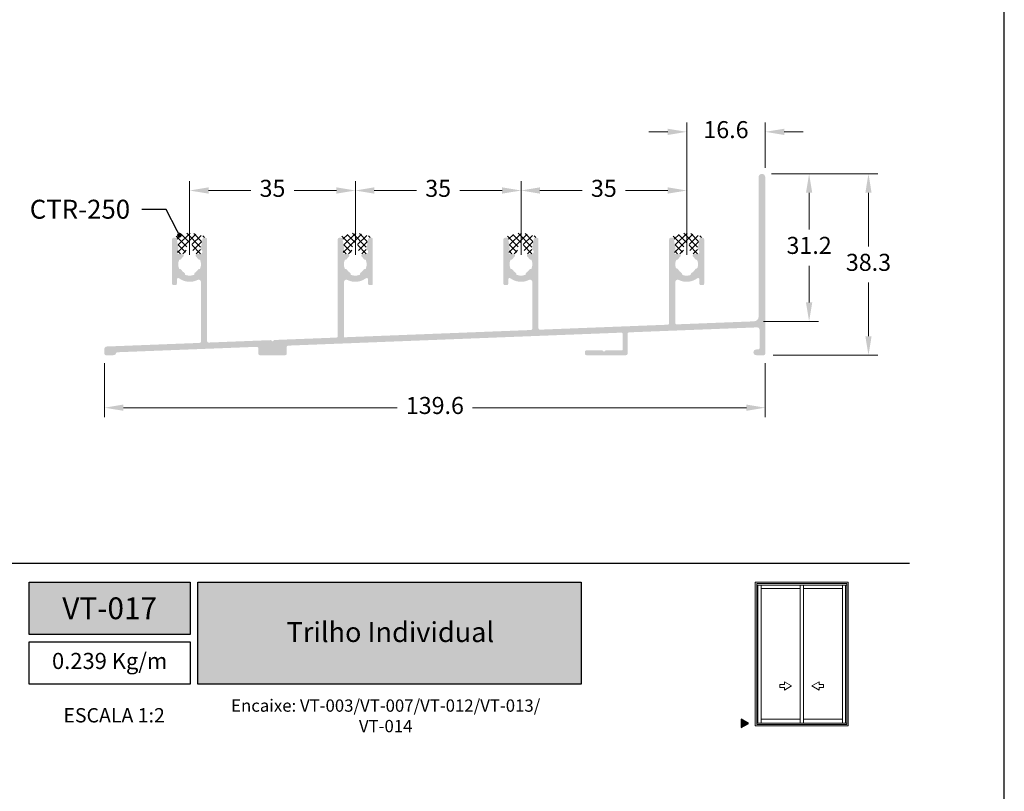
# Model space of a CAD drawing. Units: millimetres. Extents: x 1866 to 4065, y -161 to 752.
# Drawn here: x 3519 to 3623, y 536 to 618 of the extents above; entities that cross this region are included whole.
import ezdxf
from ezdxf import colors
from ezdxf.entities.mleader import LeaderData, LeaderLine
from ezdxf.math import Vec2, Vec3

# ---------------------------------------------------------------- set-up
doc = ezdxf.new("R2010")
doc.units = ezdxf.units.MM
doc.layers.add('Camada 1', color=7, linetype='Continuous')
doc.layers.add('PERFIL_MULTILEADER', color=7, linetype='Continuous')
doc.layers.add('Layout', color=7, linetype='Continuous', true_color=0xffffff)
doc.layers.add('Level 1', color=7, linetype='Continuous', lineweight=0)
doc.styles.add('PERFIL', font='arial.ttf', dxfattribs={"height": 4})
doc.styles.add('Perfil-01', font='TitilliumWeb-Light.ttf', dxfattribs={"height": 1.8})
doc.dimstyles.new('New_Cota-Perfil 1-2', dxfattribs={"dimtxt": 1.8, "dimasz": 2, "dimexe": 1, "dimexo": 1, "dimgap": 1, "dimtad": 0, "dimtih": 1, "dimtoh": 1, "dimdec": 1, "dimlfac": 2, "dimzin": 11, "dimdsep": 46, "dimtxsty": 'Perfil-01', "dimcen": 0.09, "dimadec": 1, "dimazin": 3, "dimtfac": 1, "dimtdec": 1, "dimtofl": 0, "dimtmove": 0, "dimatfit": 1, "dimfxl": 1, "dimfrac": 2, "dimtzin": 11, "dimlwd": 0, "dimlwe": 0, "dimarcsym": 0})

# ---------------------------------------------------------------- blocks, each defined once
blk = doc.blocks.new('*D437')
at = {"color": 0, "lineweight": 0}
for p, q in [((3598.56, 601.44), (3609.81, 601.44)), ((3608.81, 599.44), (3608.81, 593.77)), ((3608.81, 584.29), (3608.81, 589.95)), ((3598.76, 582.29), (3609.81, 582.29))]:
    blk.add_line(p, q, dxfattribs=at)
for points in [[(3609.14, 599.44), (3608.48, 599.44), (3608.81, 601.44)], [(3608.48, 584.29), (3609.14, 584.29), (3608.81, 582.29)]]:
    blk.add_solid(points, dxfattribs=at)
at = {"layer": 'Defpoints', "color": 0, "lineweight": 0}
for p in [(3597.56, 601.44), (3608.81, 601.44), (3597.76, 582.29)]:
    blk.add_point(p, dxfattribs=at)
at = {"color": 0, "insert": (3608.81, 591.86), "char_height": 1.8, "attachment_point": 5, "style": 'Perfil-01'}
blk.add_mtext('38.3', dxfattribs=at)
blk = doc.blocks.new('*D438')
at = {"color": 0, "lineweight": 0}
for p, q in [((3528.11, 581.44), (3528.11, 575.74)), ((3597.91, 581.44), (3597.91, 575.74)), ((3530.11, 576.74), (3559.04, 576.74)), ((3595.91, 576.74), (3566.97, 576.74))]:
    blk.add_line(p, q, dxfattribs=at)
for points in [[(3530.11, 577.07), (3530.11, 576.41), (3528.11, 576.74)], [(3595.91, 576.41), (3595.91, 577.07), (3597.91, 576.74)]]:
    blk.add_solid(points, dxfattribs=at)
at = {"layer": 'Defpoints', "color": 0, "lineweight": 0}
for p in [(3528.11, 582.44), (3597.91, 582.44), (3597.91, 576.74)]:
    blk.add_point(p, dxfattribs=at)
at = {"color": 0, "insert": (3563.01, 576.74), "char_height": 1.8, "attachment_point": 5, "style": 'Perfil-01'}
blk.add_mtext('139.6', dxfattribs=at)
blk = doc.blocks.new('*D439')
at = {"color": 0, "lineweight": 0}
for p, q in [((3589.61, 592.89), (3589.61, 606.88)), ((3597.91, 602.09), (3597.91, 606.88)), ((3587.61, 605.88), (3585.61, 605.88)), ((3599.91, 605.88), (3601.91, 605.88))]:
    blk.add_line(p, q, dxfattribs=at)
for points in [[(3587.61, 605.55), (3587.61, 606.21), (3589.61, 605.88)], [(3599.91, 606.21), (3599.91, 605.55), (3597.91, 605.88)]]:
    blk.add_solid(points, dxfattribs=at)
at = {"layer": 'Defpoints', "color": 0, "lineweight": 0}
for p in [(3589.61, 605.88), (3597.91, 601.09), (3589.61, 591.89)]:
    blk.add_point(p, dxfattribs=at)
at = {"color": 0, "insert": (3593.76, 605.88), "char_height": 1.8, "attachment_point": 5, "style": 'Perfil-01'}
blk.add_mtext('16.6', dxfattribs=at)
blk = doc.blocks.new('*D440')
at = {"color": 0, "lineweight": 0}
for p, q in [((3572.11, 592.89), (3572.11, 600.68)), ((3589.61, 592.89), (3589.61, 600.68)), ((3574.11, 599.68), (3578.57, 599.68)), ((3587.61, 599.68), (3583.14, 599.68))]:
    blk.add_line(p, q, dxfattribs=at)
for points in [[(3574.11, 600.02), (3574.11, 599.35), (3572.11, 599.68)], [(3587.61, 599.35), (3587.61, 600.02), (3589.61, 599.68)]]:
    blk.add_solid(points, dxfattribs=at)
at = {"layer": 'Defpoints', "color": 0, "lineweight": 0}
for p in [(3572.11, 599.68), (3572.11, 591.89), (3589.61, 591.89)]:
    blk.add_point(p, dxfattribs=at)
at = {"color": 0, "insert": (3580.86, 599.68), "char_height": 1.8, "attachment_point": 5, "style": 'Perfil-01'}
blk.add_mtext('35', dxfattribs=at)
blk = doc.blocks.new('*D441')
at = {"color": 0, "lineweight": 0}
for p, q in [((3554.61, 592.89), (3554.61, 600.68)), ((3572.11, 592.89), (3572.11, 600.68)), ((3556.61, 599.68), (3561.07, 599.68)), ((3570.11, 599.68), (3565.64, 599.68))]:
    blk.add_line(p, q, dxfattribs=at)
for points in [[(3556.61, 600.02), (3556.61, 599.35), (3554.61, 599.68)], [(3570.11, 599.35), (3570.11, 600.02), (3572.11, 599.68)]]:
    blk.add_solid(points, dxfattribs=at)
at = {"layer": 'Defpoints', "color": 0, "lineweight": 0}
for p in [(3554.61, 599.68), (3554.61, 591.89), (3572.11, 591.89)]:
    blk.add_point(p, dxfattribs=at)
at = {"color": 0, "insert": (3563.36, 599.68), "char_height": 1.8, "attachment_point": 5, "style": 'Perfil-01'}
blk.add_mtext('35', dxfattribs=at)
blk = doc.blocks.new('*D442')
at = {"color": 0, "lineweight": 0}
for p, q in [((3537.11, 592.89), (3537.11, 600.68)), ((3554.61, 592.89), (3554.61, 600.68)), ((3539.11, 599.68), (3543.57, 599.68)), ((3552.61, 599.68), (3548.14, 599.68))]:
    blk.add_line(p, q, dxfattribs=at)
for points in [[(3539.11, 600.02), (3539.11, 599.35), (3537.11, 599.68)], [(3552.61, 599.35), (3552.61, 600.02), (3554.61, 599.68)]]:
    blk.add_solid(points, dxfattribs=at)
at = {"layer": 'Defpoints', "color": 0, "lineweight": 0}
for p in [(3537.11, 599.68), (3537.11, 591.89), (3554.61, 591.89)]:
    blk.add_point(p, dxfattribs=at)
at = {"color": 0, "insert": (3545.86, 599.68), "char_height": 1.8, "attachment_point": 5, "style": 'Perfil-01'}
blk.add_mtext('35', dxfattribs=at)
blk = doc.blocks.new('*D713')
at = {"color": 0, "lineweight": 0}
for p, q in [((3598.56, 601.44), (3603.54, 601.44)), ((3602.54, 599.44), (3602.54, 595.56)), ((3602.54, 587.86), (3602.54, 591.74)), ((3597.73, 585.86), (3603.54, 585.86))]:
    blk.add_line(p, q, dxfattribs=at)
for points in [[(3602.87, 599.44), (3602.21, 599.44), (3602.54, 601.44)], [(3602.21, 587.86), (3602.87, 587.86), (3602.54, 585.86)]]:
    blk.add_solid(points, dxfattribs=at)
at = {"layer": 'Defpoints', "color": 0, "lineweight": 0}
for p in [(3597.56, 601.44), (3596.73, 585.86), (3602.54, 585.86)]:
    blk.add_point(p, dxfattribs=at)
at = {"color": 0, "insert": (3602.54, 593.65), "char_height": 1.8, "attachment_point": 5, "style": 'Perfil-01'}
blk.add_mtext('31.2', dxfattribs=at)
blk = doc.blocks.new('_Dot')
at = {"color": 0, "linetype": 'ByBlock', "lineweight": -2}
blk.add_line((-0.5, 0), (-1, 0), dxfattribs=at)
at = {"color": 0, "linetype": 'ByBlock', "const_width": 0.5}
blk.add_lwpolyline([(-0.25, 0, 1), (0.25, 0, 1)], format="xyb", close=True, dxfattribs=at)

msp = doc.modelspace()

# ---------------------------------------------------------------- hatches: boundary and pattern name
at = {"true_color": 0x58595a}
h = msp.add_hatch(dxfattribs=at)
h.set_pattern_fill('_USER', color=251, scale=0.5, style=0)
h.set_pattern_definition([(45, (3537.32407, 595.34937), (-0.35355, 0.35355), []), (315, (3537.32407, 595.34937), (0.35355, 0.35355), [])])
h.paths.add_polyline_path([(3536.27, 592.986, 0.3639896), (3536.762, 593.399), (3536.856, 593.934, -1), (3537.356, 593.934), (3537.451, 593.399, 0.3639896), (3537.943, 592.986), (3538.189, 592.986, 0.1989124), (3538.296, 593.03), (3538.359, 593.093, 0.2950528), (3538.393, 593.253, 0.0940483), (3538.355, 593.315), (3538.325, 593.341, -0.2411671), (3538.231, 593.5, -0.057932), (3538.233, 593.535), (3538.418, 594.584, -0.3639896), (3538.566, 594.708), (3538.806, 594.722, 0.3394543), (3538.732, 594.819), (3537.624, 595.116, 0.1316525), (3536.589, 595.116), (3535.48, 594.819, 0.3394543), (3535.406, 594.722), (3535.647, 594.708, -0.3639896), (3535.794, 594.584), (3535.979, 593.535, -0.057932), (3535.981, 593.5, -0.2411671), (3535.888, 593.341), (3535.858, 593.315, 0.0940483), (3535.819, 593.253, 0.2950528), (3535.853, 593.093), (3535.917, 593.03, 0.1989124), (3536.023, 592.986)])
h = msp.add_hatch(dxfattribs=at)
h.set_pattern_fill('_USER', color=251, scale=0.5, style=0)
h.set_pattern_definition([(45, (3554.82377, 595.34937), (-0.35355, 0.35355), []), (315, (3554.82377, 595.34937), (0.35355, 0.35355), [])])
h.paths.add_polyline_path([(3553.769, 592.986, 0.3639896), (3554.262, 593.399), (3554.356, 593.934, -1), (3554.856, 593.934), (3554.95, 593.399, 0.3639896), (3555.443, 592.986), (3555.689, 592.986, 0.1989124), (3555.795, 593.03), (3555.859, 593.093, 0.2950528), (3555.893, 593.253, 0.0940483), (3555.855, 593.315), (3555.824, 593.341, -0.2411671), (3555.731, 593.5, -0.057932), (3555.733, 593.535), (3555.918, 594.584, -0.3639896), (3556.066, 594.708), (3556.306, 594.722, 0.3394543), (3556.232, 594.819), (3555.124, 595.116, 0.1316525), (3554.088, 595.116), (3552.98, 594.819, 0.3394543), (3552.906, 594.722), (3553.146, 594.708, -0.3639896), (3553.294, 594.584), (3553.479, 593.535, -0.057932), (3553.481, 593.5, -0.2411671), (3553.388, 593.341), (3553.357, 593.315, 0.0940483), (3553.319, 593.253, 0.2950528), (3553.353, 593.093), (3553.417, 593.03, 0.1989124), (3553.523, 592.986)])
h = msp.add_hatch(dxfattribs=at)
h.set_pattern_fill('_USER', color=251, scale=0.5, style=0)
h.set_pattern_definition([(45, (3572.32384, 595.34937), (-0.35355, 0.35355), []), (315, (3572.32384, 595.34937), (0.35355, 0.35355), [])])
h.paths.add_polyline_path([(3571.269, 592.986, 0.3639896), (3571.762, 593.399), (3571.856, 593.934, -1), (3572.356, 593.934), (3572.45, 593.399, 0.3639896), (3572.943, 592.986), (3573.189, 592.986, 0.1989124), (3573.295, 593.03), (3573.359, 593.093, 0.2950528), (3573.393, 593.253, 0.0940483), (3573.355, 593.315), (3573.324, 593.341, -0.2411671), (3573.231, 593.5, -0.057932), (3573.233, 593.535), (3573.418, 594.584, -0.3639896), (3573.566, 594.708), (3573.806, 594.722, 0.3394543), (3573.732, 594.819), (3572.624, 595.116, 0.1316525), (3571.588, 595.116), (3570.48, 594.819, 0.3394543), (3570.406, 594.722), (3570.646, 594.708, -0.3639896), (3570.794, 594.584), (3570.979, 593.535, -0.057932), (3570.981, 593.5, -0.2411671), (3570.888, 593.341), (3570.857, 593.315, 0.0940483), (3570.819, 593.253, 0.2950528), (3570.853, 593.093), (3570.917, 593.03, 0.1989124), (3571.023, 592.986)])
h = msp.add_hatch(dxfattribs=at)
h.set_pattern_fill('_USER', color=251, scale=0.5, style=0)
h.set_pattern_definition([(45, (3589.8239, 595.34937), (-0.35355, 0.35355), []), (315, (3589.8239, 595.34937), (0.35355, 0.35355), [])])
h.paths.add_polyline_path([(3588.769, 592.986, 0.3639896), (3589.262, 593.399), (3589.356, 593.934, -1), (3589.856, 593.934), (3589.95, 593.399, 0.3639896), (3590.443, 592.986), (3590.689, 592.986, 0.1989124), (3590.795, 593.03), (3590.859, 593.093, 0.2950528), (3590.893, 593.253, 0.0940483), (3590.855, 593.315), (3590.824, 593.341, -0.2411671), (3590.731, 593.5, -0.057932), (3590.733, 593.535), (3590.918, 594.584, -0.3639896), (3591.066, 594.708), (3591.306, 594.722, 0.3394543), (3591.232, 594.819), (3590.124, 595.116, 0.1316525), (3589.088, 595.116), (3587.98, 594.819, 0.3394543), (3587.906, 594.722), (3588.146, 594.708, -0.3639896), (3588.294, 594.584), (3588.479, 593.535, -0.057932), (3588.481, 593.5, -0.2411671), (3588.388, 593.341), (3588.357, 593.315, 0.0940483), (3588.319, 593.253, 0.2950528), (3588.353, 593.093), (3588.417, 593.03, 0.1989124), (3588.523, 592.986)])
at = {"layer": 'Camada 1'}
msp.add_hatch(color=7, dxfattribs=at).paths.add_polyline_path([(3528.107, 582.437, 0.4142136), (3528.257, 582.287), (3529.057, 582.287, 0.3233143), (3529.341, 582.493, -0.3126129), (3529.478, 582.595), (3544.207, 583.168, -0.4256461), (3544.362, 583.018), (3544.362, 582.437, 0.4142136), (3544.512, 582.287), (3547.212, 582.287, 0.4142136), (3547.362, 582.437), (3547.362, 583.147, -0.4028727), (3547.507, 583.296), (3582.707, 584.666, -0.4256461), (3582.862, 584.516), (3582.862, 582.937, -0.4142136), (3582.712, 582.787), (3581.075, 582.787, 0.1989124), (3580.968, 582.743), (3580.862, 582.637), (3580.756, 582.743, 0.1989124), (3580.65, 582.787), (3579.012, 582.787, 0.4142136), (3578.862, 582.637), (3578.862, 582.437, 0.4142136), (3579.012, 582.287), (3583.212, 582.287, 0.4142136), (3583.362, 582.437), (3583.362, 584.547, -0.4028727), (3583.507, 584.697), (3595.687, 585.17), (3597.047, 585.223, -0.4256461), (3597.306, 584.973), (3597.306, 583.037, -0.4142136), (3597.156, 582.887), (3596.956, 582.887, 1), (3596.956, 582.287), (3597.757, 582.287, 0.4142136), (3597.907, 582.437), (3597.907, 601.087, 1), (3597.206, 601.087), (3597.206, 586.361, -0.4028727), (3596.726, 585.861), (3588.562, 585.544, -0.4256511), (3588.407, 585.694), (3588.407, 590.014, -0.559375), (3588.77, 590.237, 0.285403), (3590.715, 590.406, -0.6212588), (3590.956, 590.287), (3590.956, 589.837, 0.4142136), (3591.106, 589.687), (3591.306, 589.687, 0.4142136), (3591.456, 589.837), (3591.456, 594.537, 0.4142136), (3591.306, 594.687), (3591.108, 594.687, 0.36397), (3590.96, 594.563), (3590.784, 593.565, 0.2956219), (3590.847, 593.415, -0.7404483), (3590.708, 592.962), (3590.387, 592.962, 0.6661402), (3590.276, 592.696, -0.0799037), (3590.496, 592.445, 0.2357406), (3590.61, 592.376, -0.3015288), (3590.742, 592.275, -0.1569366), (3590.755, 591.54, -0.3012559), (3590.628, 591.434, 0.236525), (3590.515, 591.361, -0.1311547), (3590.132, 590.978, 0.236525), (3590.059, 590.865, -0.3012596), (3589.953, 590.738, -0.1569371), (3589.218, 590.751, -0.3015212), (3589.117, 590.883, 0.2357406), (3589.048, 590.998, -0.1219044), (3588.698, 591.361, 0.236525), (3588.585, 591.434, -0.3012596), (3588.458, 591.54, -0.1569371), (3588.471, 592.275, -0.3015212), (3588.603, 592.376, 0.2370137), (3588.718, 592.446, -0.0763547), (3588.927, 592.687, 0.6978635), (3588.825, 592.962), (3588.505, 592.962, -0.7403472), (3588.365, 593.415, 0.2957527), (3588.429, 593.565), (3588.253, 594.563, 0.36397), (3588.105, 594.687), (3587.907, 594.687, 0.4142113), (3587.757, 594.537), (3587.757, 585.657, -0.4028704), (3587.612, 585.507), (3574.112, 584.982, -0.4256442), (3573.956, 585.132), (3573.956, 594.536, 0.4142116), (3573.806, 594.686), (3573.608, 594.686, 0.3639889), (3573.46, 594.562), (3573.283, 593.557, 0.301516), (3573.342, 593.423, -0.7475277), (3573.206, 592.963), (3572.888, 592.963, 0.6965499), (3572.786, 592.687, -0.0773149), (3572.997, 592.443, 0.3193464), (3573.158, 592.376, -0.3654945), (3573.215, 592.346, -0.1989877), (3573.215, 591.427, -0.3654423), (3573.158, 591.398, 0.3193423), (3572.997, 591.331, -0.1142561), (3572.662, 590.996, 0.3193619), (3572.595, 590.835, -0.3654506), (3572.566, 590.778, -0.1988457), (3571.648, 590.778, -0.3692027), (3571.617, 590.835, 0.319356), (3571.551, 590.996, -0.1142514), (3571.216, 591.331, 0.3193568), (3571.055, 591.398, -0.3654616), (3570.998, 591.427, -0.1989877), (3570.998, 592.346, -0.3654423), (3571.055, 592.376, 0.3193527), (3571.216, 592.443, -0.0773175), (3571.427, 592.687, 0.6965499), (3571.325, 592.963), (3571.006, 592.963, -0.7475775), (3570.871, 593.423, 0.3015145), (3570.929, 593.557), (3570.752, 594.562, 0.3639903), (3570.605, 594.686), (3570.406, 594.686, 0.4142136), (3570.256, 594.536), (3570.256, 589.837, 0.4142136), (3570.406, 589.687), (3570.606, 589.687, 0.4142136), (3570.756, 589.837), (3570.757, 590.287, -0.6212588), (3570.998, 590.406, 0.2854035), (3572.943, 590.237, -0.5593682), (3573.306, 590.014), (3573.307, 585.095, -0.4028841), (3573.162, 584.945), (3553.407, 584.176), (3553.407, 590.014, -0.55938), (3553.77, 590.237, 0.2854026), (3555.715, 590.406, -0.6217969), (3555.956, 590.287), (3555.956, 589.837), (3555.957, 589.837, 0.4142136), (3556.107, 589.687), (3556.307, 589.687, 0.4142136), (3556.457, 589.837), (3556.457, 594.536, 0.4142136), (3556.307, 594.686), (3556.108, 594.686, 0.3639998), (3555.961, 594.562), (3555.784, 593.557, 0.3015084), (3555.842, 593.423, -0.7475217), (3555.707, 592.963), (3555.388, 592.963, 0.6965499), (3555.286, 592.687, -0.0773172), (3555.497, 592.443, 0.3193516), (3555.658, 592.376, -0.3654611), (3555.715, 592.346, -0.1989885), (3555.715, 591.427, -0.3654596), (3555.658, 591.398, 0.3193566), (3555.497, 591.331, -0.1142513), (3555.162, 590.996, 0.3193673), (3555.096, 590.835, -0.3691659), (3555.065, 590.778, -0.1988457), (3554.147, 590.778, -0.3654858), (3554.118, 590.835, 0.3193502), (3554.051, 590.996, -0.114256), (3553.716, 591.331, 0.3193516), (3553.555, 591.398, -0.3654611), (3553.498, 591.427, -0.1989885), (3553.498, 592.346, -0.3654596), (3553.555, 592.376, 0.3193566), (3553.716, 592.443, -0.0774503), (3553.927, 592.687, 0.695223), (3553.825, 592.963), (3553.507, 592.963, -0.7475626), (3553.371, 593.423, 0.3015145), (3553.43, 593.557), (3553.253, 594.562, 0.3639999), (3553.105, 594.686), (3552.907, 594.686, 0.4142136), (3552.757, 594.536), (3552.757, 584.295, -0.4028727), (3552.613, 584.145), (3546.077, 583.891, 0.1888283), (3545.977, 583.847), (3545.862, 583.733), (3545.764, 583.831, 0.2090355), (3545.652, 583.875), (3539.112, 583.62, -0.4256461), (3538.956, 583.77), (3538.956, 594.536, 0.4142136), (3538.806, 594.686), (3538.608, 594.686, 0.3639999), (3538.461, 594.562), (3538.284, 593.557, 0.3015212), (3538.342, 593.423, -0.747553), (3538.207, 592.963), (3537.888, 592.963, 0.695223), (3537.786, 592.687, -0.0774502), (3537.997, 592.443, 0.3193568), (3538.158, 592.376, -0.3654616), (3538.215, 592.346, -0.1989877), (3538.215, 591.427, -0.3654521), (3538.158, 591.398, 0.3193495), (3537.997, 591.331, -0.1142561), (3537.662, 590.996, 0.3193619), (3537.596, 590.835, -0.3654506), (3537.566, 590.778, -0.1988457), (3536.648, 590.778, -0.3692027), (3536.618, 590.835, 0.319356), (3536.551, 590.996, -0.1142514), (3536.216, 591.331, 0.3193568), (3536.055, 591.398, -0.3654616), (3535.998, 591.427, -0.1989877), (3535.998, 592.346, -0.3654521), (3536.055, 592.376, 0.3193495), (3536.216, 592.443, -0.0773175), (3536.427, 592.687, 0.6965499), (3536.325, 592.963), (3536.007, 592.963, -0.7475553), (3535.871, 593.423, 0.3014877), (3535.93, 593.557), (3535.753, 594.562, 0.3639998), (3535.605, 594.686), (3535.406, 594.686, 0.4142136), (3535.256, 594.536), (3535.256, 589.837, 0.4142136), (3535.406, 589.687), (3535.606, 589.687, 0.4146671), (3535.757, 589.837), (3535.757, 590.287, -0.6212588), (3535.998, 590.406, 0.2854026), (3537.944, 590.237, -0.55938), (3538.307, 590.014), (3538.307, 583.733, -0.4028726), (3538.162, 583.583), (3528.347, 583.202, 0.4028727), (3528.107, 582.952)])
at = {"layer": 'Camada 1', "true_color": 0xe2a91e}
h = msp.add_hatch(color=42, dxfattribs=at)
h.dxf.hatch_style = 1
h.paths.add_polyline_path([(3596.126, 543.384), (3595.37, 543.821), (3595.37, 542.948)])

# ---------------------------------------------------------------- linework, layer by layer
at = {"layer": 'Camada 1', "color": 42, "true_color": 0xd4a831}
msp.add_line((3423.158, 560.304), (3613.158, 560.304), dxfattribs=at)
at = {"layer": 'Camada 1', "color": 42, "true_color": 0xe2a91e}
for points in [[(3520.158, 558.304), (3537.158, 558.304), (3537.158, 552.788), (3520.158, 552.788)], [(3537.958, 558.304), (3578.472, 558.304), (3578.472, 547.537), (3537.958, 547.537)], [(3596.126, 543.384), (3595.37, 543.821), (3595.37, 542.948)]]:
    msp.add_lwpolyline(points, close=True, dxfattribs=at)
at = {"layer": 'Level 1', "color": 8, "linetype": 'Continuous', "lineweight": 0}
for p, q in [((3606.661, 558.304), (3596.859, 558.304)), ((3596.859, 543.14), (3596.859, 558.304)), ((3606.514, 558.158), (3597.005, 558.158)), ((3597.005, 543.287), (3597.005, 558.158)), ((3606.514, 557.987), (3597.005, 557.987)), ((3597.121, 543.398), (3597.121, 557.987)), ((3597.482, 543.398), (3597.482, 557.987)), ((3597.482, 557.648), (3601.587, 557.648)), ((3601.587, 557.987), (3601.587, 543.398)), ((3601.587, 557.648), (3601.587, 543.835)), ((3601.933, 557.987), (3601.933, 543.398)), ((3601.933, 557.648), (3606.067, 557.648)), ((3606.067, 557.987), (3606.067, 543.398)), ((3606.067, 557.648), (3606.067, 543.835)), ((3606.399, 543.398), (3606.399, 557.987)), ((3606.514, 543.287), (3606.514, 558.158)), ((3606.661, 543.14), (3606.661, 558.304)), ((3599.452, 547.511), (3599.924, 547.511)), ((3599.452, 547.172), (3599.452, 547.511)), ((3599.924, 547.172), (3599.452, 547.172)), ((3599.924, 547.778), (3600.68, 547.341)), ((3599.924, 547.511), (3599.924, 547.778)), ((3600.68, 547.341), (3599.924, 546.905)), ((3599.924, 546.905), (3599.924, 547.172)), ((3603.596, 547.778), (3602.84, 547.341)), ((3602.84, 547.341), (3603.596, 546.905)), ((3603.596, 547.511), (3603.596, 547.778)), ((3604.068, 547.511), (3603.596, 547.511)), ((3603.596, 547.172), (3604.068, 547.172)), ((3603.596, 546.905), (3603.596, 547.172)), ((3604.068, 547.172), (3604.068, 547.511)), ((3596.859, 543.14), (3606.661, 543.14)), ((3597.005, 543.398), (3606.514, 543.398)), ((3597.005, 543.287), (3606.514, 543.287)), ((3601.587, 543.835), (3597.482, 543.835)), ((3606.067, 543.835), (3601.933, 543.835))]:
    msp.add_line(p, q, dxfattribs=at)

# ---------------------------------------------------------------- texts
at = {"color": 7, "lineweight": -3, "true_color": 0xffffff, "attachment_point": 5, "style": 'Perfil-01'}
for s, insert, char_height, width in [('\\pxqc;{\\fTitillium Web|b1|i0|c0|p2;VT-017}', (3528.658, 555.546), 2.3, 30.08879), ('{\\fTitillium Web|b1|i0|c0|p2;Trilho Individual}', (3558.313, 553.032), 2.1, 38.56748)]:
    msp.add_mtext(s, dxfattribs=dict(at, insert=insert, char_height=char_height, width=width))
at = {"layer": 'Camada 1', "color": 42, "true_color": 0xe2a91e, "insert": (3528.658, 549.762), "char_height": 1.7, "width": 17, "attachment_point": 5, "style": 'Perfil-01', "bg_fill": 2}
msp.add_mtext('0.239 Kg/m', dxfattribs=at)
at = {"layer": 'Camada 1', "color": 42, "true_color": 0xe2a91e, "style": 'Perfil-01'}
for s, insert, char_height, width, attachment_point in [('\\pxqc;Encaixe: VT-003/VT-007/VT-012/VT-013/\\PVT-014', (3539.321, 545.919), 1.3, 36.9938, 1), ('\\pxqc;ESCALA 1:2', (3529.131, 544.243), 1.512, 21.06215, 5)]:
    msp.add_mtext(s, dxfattribs=dict(at, insert=insert, char_height=char_height, width=width, attachment_point=attachment_point))

# ---------------------------------------------------------------- dimensions: what is measured, and where the dimension line sits
for base, p1, p2, picture, middle in [((3589.607, 605.879), (3597.907, 601.087), (3589.607, 591.887), '*D439', (3593.757, 605.879)), ((3537.107, 599.683), (3554.607, 591.887), (3537.107, 591.887), '*D442', (3545.857, 599.683)), ((3554.607, 599.683), (3572.106, 591.887), (3554.607, 591.887), '*D441', (3563.357, 599.683)), ((3572.106, 599.683), (3589.607, 591.887), (3572.106, 591.887), '*D440', (3580.857, 599.683)), ((3597.907, 576.741), (3528.107, 582.437), (3597.907, 582.437), '*D438', (3563.007, 576.741))]:
    dim = msp.add_linear_dim(base=base, p1=p1, p2=p2, dimstyle='New_Cota-Perfil 1-2')
    dim.commit()
    dim.dimension.update_dxf_attribs({"geometry": picture, "text_midpoint": middle})
at = {"color": 7}
dim = msp.add_linear_dim(base=(3602.54, 585.861), p1=(3597.557, 601.437), p2=(3596.726, 585.861), angle=90, dimstyle='New_Cota-Perfil 1-2', dxfattribs=at)
dim.commit()
dim.dimension.update_dxf_attribs({"geometry": '*D713', "text_midpoint": (3602.54, 593.649)})
dim = msp.add_linear_dim(base=(3608.809, 601.437), p1=(3597.757, 582.287), p2=(3597.557, 601.437), angle=90, dimstyle='New_Cota-Perfil 1-2')
dim.commit()
dim.dimension.update_dxf_attribs({"geometry": '*D437', "text_midpoint": (3608.809, 591.862)})

# ---------------------------------------------------------------- leaders
at = {"layer": 'PERFIL_MULTILEADER', "color": 7}
ml = msp.add_multileader_mtext('Standard', dxfattribs=at)
ml.set_content('{\\fTitillium Web|b0|i0|c0|p2;CTR-250}', color=7, style='PERFIL')
ml.set_leader_properties(color=251)
ml.set_arrow_properties(name='DOT')
ml.build(insert=Vec2(0, 0))
ml.multileader.update_dxf_attribs({"text_left_attachment_type": 2, "text_right_attachment_type": 2, "text_top_attachment_type": 0, "text_bottom_attachment_type": 0, "dogleg_length": 4, "arrow_head_size": 0.5})
ctx = ml.context
ctx.base_point, ctx.char_height, ctx.arrow_head_size, ctx.landing_gap_size, ctx.plane_origin = Vec3(3518.984, 597.689), 2, 0.5, 1.25, Vec3(3546.357, 595.578)
ctx.left_attachment, ctx.right_attachment, ctx.text_align_type = 2, 2, 2
notes = []
notes.append((ctx, [(0, (1, 1, 0), (3534.621, 597.689), (-1, 0), 2.551, [(0, [(3536.035, 594.967)], 256, [])])]))
ctx.mtext.insert, ctx.mtext.defined_height, ctx.mtext.alignment, ctx.mtext.flow_direction = Vec3(3530.82, 598.706), 2.4, 3, 5
for ctx, leaders in notes:
    for number, flags, end, landing, length, lines in leaders:
        leader = LeaderData()
        leader.index, (leader.has_last_leader_line, leader.has_dogleg_vector, leader.attachment_direction) = number, flags
        leader.last_leader_point, leader.dogleg_vector, leader.dogleg_length = Vec3(end), Vec3(landing), length
        for number, points, colour, breaks in lines:
            line = LeaderLine()
            line.index, line.vertices, line.color, line.breaks = number, Vec3.list(points), colors.encode_raw_color(colour), breaks
            leader.lines.append(line)
        ctx.leaders.append(leader)

# ---------------------------------------------------------------- next in the draw order: hatches: boundary and pattern name
at = {"layer": 'Camada 1', "true_color": 0xe2a91e}
h = msp.add_hatch(color=42, dxfattribs=at)
h.dxf.hatch_style = 1
h.paths.add_polyline_path([(3520.158, 552.788), (3537.158, 552.788), (3537.158, 558.304), (3520.158, 558.304)])
h.paths.add_polyline_path([(3537.958, 547.537), (3578.472, 547.537), (3578.472, 558.304), (3537.958, 558.304)])

# ---------------------------------------------------------------- next in the draw order: linework, layer by layer
at = {"layer": 'Camada 1', "color": 42, "true_color": 0xe2a91e}
msp.add_lwpolyline([(3520.158, 551.988), (3537.158, 551.988), (3537.158, 547.537), (3520.158, 547.537)], close=True, dxfattribs=at)
at = {"layer": 'Layout', "color": 7, "flags": 128}
msp.add_lwpolyline([(3413.158, 454.693), (3623.158, 454.693), (3623.158, 751.693), (3413.158, 751.693), (3413.158, 454.693)], dxfattribs=at)

doc.saveas('drawing.dxf')
